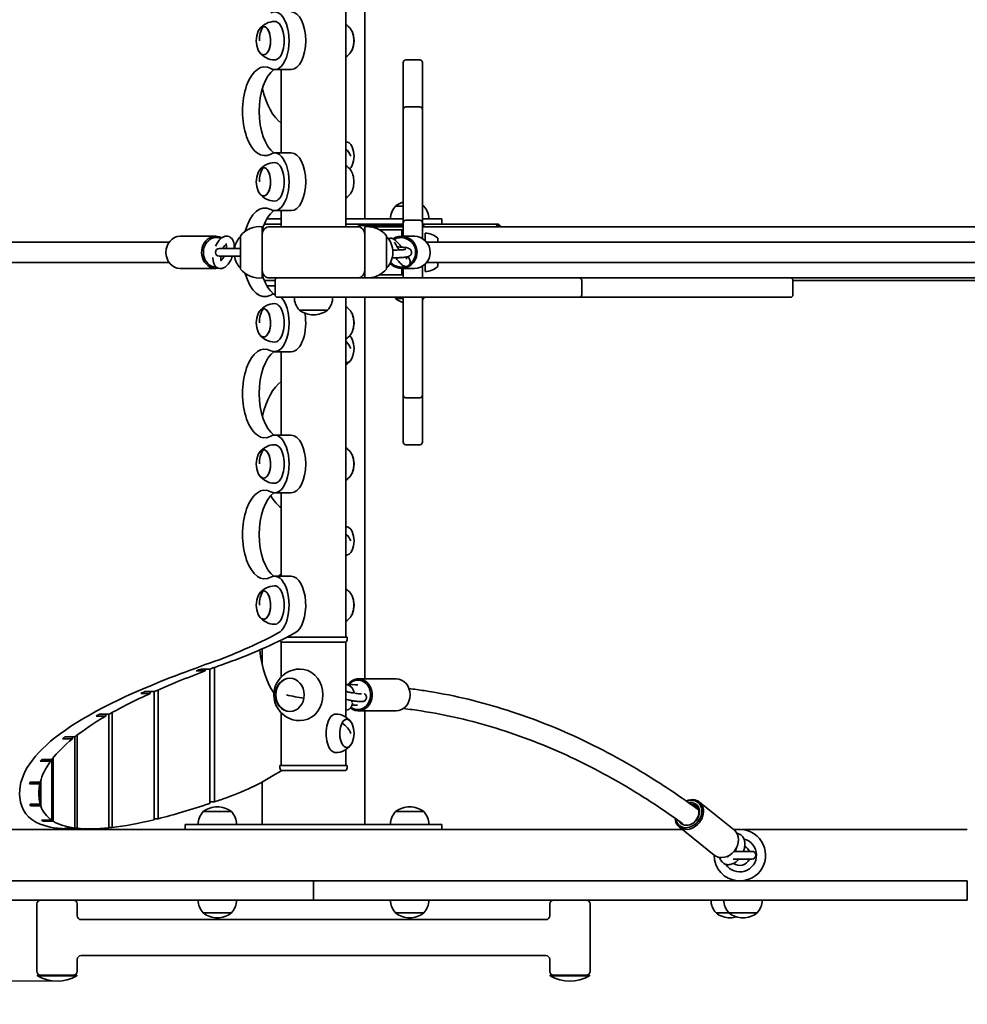
# Model space of a CAD drawing. Units: millimetres. Extents: x -816 to 6811, y -627 to 5348.
# Drawn here: x 3308 to 4047, y 1666 to 2433 of the extents above; entities that cross this region are included whole.
import ezdxf

# ---------------------------------------------------------------- set-up
doc = ezdxf.new("R2010")
doc.units = ezdxf.units.MM
doc.layers.add('Dimensions', color=7, linetype='Continuous')
doc.layers.add('Widoczne (ISO)', color=255, linetype='Continuous', lineweight=50)
doc.styles.get("Standard").update_dxf_attribs({"font": 'arial.ttf'})
doc.dimstyles.new('Leikkiset keinu', dxfattribs={"dimtxt": 150, "dimasz": 2.5, "dimexe": 0.06, "dimexo": 0.625, "dimtad": 0, "dimtih": 1, "dimtoh": 1, "dimdec": 0, "dimtxsty": 'Standard', "dimcen": 2.5, "dimadec": 0, "dimazin": 0, "dimtfac": 1, "dimtmove": 0, "dimatfit": 3, "dimfxl": 1, "dimarcsym": 0})

# ---------------------------------------------------------------- blocks, each defined once
blk = doc.blocks.new('*D14')
at = {"layer": 'Defpoints', "color": 0}
for p in [(253.39, 2251.86), (6811.29, 2171.86), (6811.29, -528.71)]:
    blk.add_point(p, dxfattribs=at)
at = {"layer": 'Dimensions', "color": 0, "lineweight": -2}
for p, q in [((253.39, 2251.23), (253.39, -528.77)), ((6811.29, 2171.23), (6811.29, -528.77)), ((255.89, -528.71), (3307.39, -528.71)), ((6808.79, -528.71), (3757.29, -528.71))]:
    blk.add_line(p, q, dxfattribs=at)
at = {"layer": 'Dimensions', "color": 0}
for points in [[(255.89, -528.29), (255.89, -529.12), (253.39, -528.71)], [(6808.79, -529.12), (6808.79, -528.29), (6811.29, -528.71)]]:
    blk.add_solid(points, dxfattribs=at)
at = {"layer": 'Dimensions', "color": 0, "insert": (3532.34, -528.71), "char_height": 150, "attachment_point": 5}
blk.add_mtext('6558', dxfattribs=at)
blk = doc.blocks.new('*D15')
at = {"layer": 'Defpoints', "color": 0}
for p in [(1028.6, 2819.96), (3337, 2819.96), (3337, 1683.76)]:
    blk.add_point(p, dxfattribs=at)
at = {"layer": 'Dimensions', "color": 0, "lineweight": -2}
for p, q in [((3336.37, 2819.96), (1028.54, 2819.96)), ((1028.6, 2817.46), (1028.6, 2329.06)), ((1028.6, 1686.26), (1028.6, 2174.66)), ((3336.37, 1683.76), (1028.54, 1683.76))]:
    blk.add_line(p, q, dxfattribs=at)
at = {"layer": 'Dimensions', "color": 0}
for points in [[(1029.02, 2817.46), (1028.18, 2817.46), (1028.6, 2819.96)], [(1028.18, 1686.26), (1029.02, 1686.26), (1028.6, 1683.76)]]:
    blk.add_solid(points, dxfattribs=at)
at = {"layer": 'Dimensions', "color": 0, "insert": (1028.6, 2251.86), "char_height": 150, "attachment_point": 5}
blk.add_mtext('1136', dxfattribs=at)
blk = doc.blocks.new('*D16')
at = {"layer": 'Defpoints', "color": 0}
for p in [(1686.44, 2251.86), (5311.29, 2058.36), (5311.29, 1140.03)]:
    blk.add_point(p, dxfattribs=at)
at = {"layer": 'Dimensions', "color": 0, "lineweight": -2}
for p, q in [((1686.44, 2251.23), (1686.44, 1139.97)), ((5311.29, 2057.74), (5311.29, 1139.97)), ((1688.94, 1140.03), (3274.07, 1140.03)), ((5308.79, 1140.03), (3723.67, 1140.03))]:
    blk.add_line(p, q, dxfattribs=at)
at = {"layer": 'Dimensions', "color": 0}
for points in [[(1688.94, 1140.44), (1688.94, 1139.61), (1686.44, 1140.03)], [(5308.79, 1139.61), (5308.79, 1140.44), (5311.29, 1140.03)]]:
    blk.add_solid(points, dxfattribs=at)
at = {"layer": 'Dimensions', "color": 0, "insert": (3498.87, 1140.03), "char_height": 150, "attachment_point": 5}
blk.add_mtext('3625', dxfattribs=at)

msp = doc.modelspace()

# ---------------------------------------------------------------- linework, layer by layer
at = {"layer": 'Widoczne (ISO)', "linetype": 'Continuous', "lineweight": 35}
for p, q in [((3577, 2587.36), (3577, 2277.86)), ((3562.12, 2551.86), (3562.12, 2271.86)), ((3497.72, 2427.84), (3497.72, 2427.83)), ((3607, 2363.29), (3607, 2399.86)), ((3609, 2401.86), (3620, 2401.86)), ((3622, 2399.86), (3622, 2363.29)), ((3519.68, 2394.36), (3506.69, 2394.36)), ((3511.87, 2394.36), (3511.87, 2329.36)), ((3609, 2365.24), (3620, 2365.24)), ((3607, 2363.29), (3607, 2363.24)), ((3607, 2317.52), (3607, 2363.24)), ((3622, 2363.24), (3622, 2363.29)), ((3622, 2363.24), (3622, 2317.52)), ((3562.98, 2337.86), (3562.12, 2337.86)), ((3519.68, 2329.36), (3506.69, 2329.36)), ((3497.72, 2317.84), (3497.72, 2317.83)), ((3607, 2317.52), (3607, 2301.63)), ((3622, 2301.63), (3622, 2317.52)), ((3607, 2276.36), (3607, 2301.63)), ((3622, 2301.63), (3622, 2276.36)), ((3601, 2287.86), (3607, 2287.86)), ((3607, 2287.86), (3601, 2287.86)), ((3622, 2287.86), (3623, 2287.86)), ((3623, 2287.86), (3622, 2287.86)), ((3623, 2287.86), (3623, 2287.86)), ((3519.68, 2284.36), (3506.69, 2284.36)), ((3511.87, 2284.36), (3511.87, 2271.86)), ((3498.62, 2273.86), (3501.58, 2273.86)), ((3503, 2277.86), (3500.56, 2277.86)), ((3511.87, 2273.86), (3501.58, 2273.86)), ((3503, 2277.86), (3511.87, 2277.86)), ((3562.12, 2277.86), (3571, 2277.86)), ((3572.41, 2273.86), (3562.12, 2273.86)), ((3575.45, 2277.86), (3571, 2277.86)), ((3572, 2273.86), (3572, 2272.86)), ((3587, 2272.86), (3572, 2272.86)), ((3572.41, 2273.86), (3575.99, 2273.86)), ((3575.99, 2277.86), (3575.45, 2277.86)), ((3575.99, 2277.86), (3579.56, 2277.86)), ((3579.56, 2273.86), (3575.99, 2273.86)), ((3579.56, 2277.86), (3607, 2277.86)), ((3579.56, 2273.86), (3607, 2273.86)), ((3607, 2272.86), (3587, 2272.86)), ((3588, 2271.86), (3588, 2272.86)), ((3596, 2271.86), (3596, 2272.86)), ((3607, 2276.36), (3607, 2274.86)), ((3607, 2264.36), (3607, 2274.86)), ((3609, 2276.86), (3620, 2276.86)), ((3622, 2277.86), (3637, 2277.86)), ((3622, 2274.86), (3622, 2276.36)), ((3622, 2274.86), (3622, 2262.63)), ((3637, 2273.86), (3622, 2273.86)), ((3622.76, 2272.86), (3622, 2272.86)), ((3637, 2273.86), (3637, 2277.86)), ((3678, 2273.86), (3637, 2273.86)), ((3637, 2273.86), (3680, 2273.86)), ((3682.23, 2272.86), (3680.23, 2272.86)), ((3480, 2264.86), (3480, 2238.86)), ((3497, 2271.86), (3497, 2265.86)), ((3497, 2265.86), (3497, 2237.86)), ((3571, 2271.86), (3503, 2271.86)), ((3577, 2265.86), (3577, 2271.86)), ((3577, 2237.86), (3577, 2265.86)), ((3607, 2271.86), (3580.41, 2271.86)), ((3588.53, 2269.36), (3606, 2269.36)), ((3594, 2238.86), (3594, 2264.86)), ((3606, 2264.36), (3606, 2269.36)), ((3607, 2268.36), (3606, 2269.36)), ((4475.29, 2271.86), (3622, 2271.86)), ((3624, 2266.86), (3624, 2261.14)), ((3424.43, 2259.86), (1846.65, 2259.86)), ((3460.73, 2264.36), (3432.89, 2264.36)), ((3605.51, 2264.36), (3615.76, 2264.36)), ((4428.42, 2259.86), (3625.22, 2259.86)), ((3634, 2262.86), (3634, 2259.86)), ((3480, 2254.86), (3463.5, 2254.86)), ((1846.65, 2243.86), (3424.43, 2243.86)), ((3463.5, 2248.86), (3480, 2248.86)), ((3624, 2242.57), (3624, 2236.86)), ((3625.22, 2243.86), (4428.42, 2243.86)), ((3634, 2243.86), (3634, 2240.86)), ((3460.73, 2239.36), (3432.89, 2239.36)), ((3497, 2237.86), (3497, 2231.86)), ((3577, 2231.86), (3577, 2237.86)), ((3588.53, 2234.36), (3606, 2234.36)), ((3605.51, 2239.36), (3615.76, 2239.36)), ((3606, 2234.36), (3606, 2239.36)), ((3607, 2235.36), (3606, 2234.36)), ((3607, 2231.86), (3607, 2239.36)), ((3622, 2241.08), (3622, 2231.86)), ((3501.58, 2229.86), (3498.62, 2229.86)), ((3501.58, 2229.86), (3507, 2229.86)), ((3503, 2231.86), (3571, 2231.86)), ((3507, 2218.86), (3507, 2229.86)), ((3571, 2231.86), (3735.15, 2231.86)), ((3735.15, 2231.86), (3744.2, 2231.86)), ((3744.2, 2231.86), (3852.36, 2231.86)), ((3746.2, 2218.86), (3746.2, 2229.86)), ((3901.17, 2231.86), (3852.36, 2231.86)), ((3901.17, 2231.86), (3908.95, 2231.86)), ((4475.29, 2231.86), (3908.95, 2231.86)), ((3910.95, 2218.86), (3910.95, 2229.86)), ((4087.5, 2229.86), (3910.95, 2229.86)), ((3910.95, 2229.86), (4085.5, 2229.86)), ((3503, 2225.86), (3500.56, 2225.86)), ((3503, 2225.86), (3507, 2225.86)), ((3507, 2219.36), (3506.69, 2219.36)), ((3533.99, 2216.86), (3509, 2216.86)), ((3735.15, 2216.86), (3533.99, 2216.86)), ((3562.12, 1951.86), (3562.12, 2216.86)), ((3577, 2216.86), (3577, 1919.36)), ((3601, 2215.86), (3601, 2216.86)), ((3601, 2215.86), (3607, 2215.86)), ((3607, 2202.08), (3607, 2216.86)), ((3622, 2216.86), (3622, 2202.08)), ((3622, 2215.86), (3623, 2215.86)), ((3623, 2215.86), (3623, 2216.86)), ((3744.2, 2216.86), (3735.15, 2216.86)), ((3852.36, 2216.86), (3744.2, 2216.86)), ((3852.36, 2216.86), (3901.17, 2216.86)), ((3908.95, 2216.86), (3901.17, 2216.86)), ((3497.72, 2207.84), (3497.72, 2207.83)), ((3548, 2206.86), (3526, 2206.86)), ((3526, 2206.86), (3548, 2206.86)), ((3607, 2202.08), (3607, 2186.19)), ((3622, 2186.19), (3622, 2202.08)), ((3607, 2140.47), (3607, 2186.19)), ((3622, 2186.19), (3622, 2140.47)), ((3519.68, 2174.36), (3506.69, 2174.36)), ((3511.87, 2109.36), (3511.87, 2174.36)), ((3607, 2140.47), (3607, 2140.42)), ((3607, 2103.86), (3607, 2140.42)), ((3609, 2138.47), (3620, 2138.47)), ((3622, 2140.42), (3622, 2140.47)), ((3622, 2140.42), (3622, 2103.86)), ((3519.68, 2109.36), (3506.69, 2109.36)), ((3497.72, 2097.84), (3497.72, 2097.83)), ((3609, 2101.86), (3620, 2101.86)), ((3519.68, 2064.36), (3506.69, 2064.36)), ((3511.87, 1999.36), (3511.87, 2064.36)), ((3562.98, 2037.86), (3562.12, 2037.86)), ((3562.98, 2015.86), (3562.12, 2015.86)), ((3519.68, 1999.36), (3506.69, 1999.36)), ((3497.72, 1987.84), (3497.72, 1987.83)), ((3526.68, 1951.86), (3516.28, 1951.86)), ((3516.28, 1951.86), (3528.18, 1951.86)), ((3528.18, 1951.86), (3532.27, 1951.86)), ((3532.27, 1951.86), (3561.72, 1951.86)), ((3559.12, 1951.86), (3534.87, 1951.86)), ((3561.72, 1951.86), (3563.22, 1951.86)), ((3563.22, 1951.86), (3563.22, 1949.86)), ((3497, 1942.71), (3497, 1930.27)), ((3511.87, 1920.97), (3511.87, 1948.07)), ((3512.91, 1947.86), (3512.77, 1947.86)), ((3512.91, 1947.86), (3529.91, 1947.86)), ((3531.27, 1947.86), (3529.91, 1947.86)), ((3531.27, 1947.86), (3560.72, 1947.86)), ((3561.22, 1947.86), (3560.72, 1947.86)), ((3562.12, 1889.56), (3562.12, 1948.07)), ((3449.29, 1927.01), (3456.32, 1927.01)), ((3452.54, 1927.01), (3452.54, 1925.6)), ((3456.07, 1826.86), (3456.07, 1927.01)), ((3459.89, 1928.33), (3459.89, 1826.86)), ((3452.54, 1925.6), (3445.49, 1925.6)), ((3572, 1919.36), (3601.5, 1919.36)), ((3409.66, 1907.97), (3402.3, 1907.97)), ((3405.45, 1909.38), (3412.79, 1909.38)), ((3409.66, 1909.38), (3409.66, 1907.97)), ((3412.59, 1826.86), (3412.59, 1909.38)), ((3415.76, 1910.7), (3415.76, 1826.86)), ((3375.08, 1890.34), (3367.46, 1890.34)), ((3369.93, 1891.75), (3377.53, 1891.75)), ((3375.08, 1891.75), (3375.08, 1890.34)), ((3377.37, 1826.86), (3377.37, 1891.75)), ((3379.88, 1893.06), (3379.88, 1826.86)), ((3511.87, 1851.86), (3511.87, 1892.74)), ((3572, 1894.36), (3601.5, 1894.36)), ((3577, 1894.36), (3577, 1805.86)), ((3559.27, 1884.92), (3559.25, 1884.95)), ((3343.03, 1874.11), (3350.82, 1874.11)), ((3349.06, 1874.11), (3349.06, 1872.7)), ((3350.71, 1826.86), (3350.71, 1874.11)), ((3352.52, 1875.43), (3352.52, 1826.86)), ((3349.06, 1872.7), (3341.26, 1872.7)), ((3333.92, 1857.8), (3333.92, 1826.86)), ((3562.12, 1851.86), (3562.12, 1864.15)), ((3331.84, 1855.07), (3323.9, 1855.07)), ((3324.96, 1856.48), (3332.89, 1856.48)), ((3331.84, 1856.48), (3331.84, 1855.07)), ((3332.82, 1826.86), (3332.82, 1856.48)), ((3510.77, 1851.86), (3512.27, 1851.86)), ((3510.77, 1851.86), (3510.77, 1849.86)), ((3512.27, 1851.86), (3541.72, 1851.86)), ((3539.12, 1851.86), (3514.87, 1851.86)), ((3541.72, 1851.86), (3545.82, 1851.86)), ((3545.82, 1851.86), (3562.82, 1851.86)), ((3561.32, 1851.86), (3547.32, 1851.86)), ((3562.82, 1851.86), (3563.22, 1851.86)), ((3563.22, 1851.86), (3563.22, 1849.86)), ((3513.27, 1847.86), (3512.77, 1847.86)), ((3513.27, 1847.86), (3542.72, 1847.86)), ((3544.09, 1847.86), (3542.72, 1847.86)), ((3544.09, 1847.86), (3561.09, 1847.86)), ((3561.22, 1847.86), (3561.09, 1847.86)), ((3323.54, 1837.44), (3315.54, 1837.44)), ((3315.88, 1838.85), (3323.87, 1838.85)), ((3323.54, 1838.85), (3323.54, 1837.44)), ((3323.85, 1826.86), (3323.85, 1838.85)), ((3324.24, 1840.17), (3324.24, 1826.86)), ((3497, 1838.98), (3497, 1805.86)), ((3315.86, 1821.55), (3323.85, 1821.55)), ((3316.25, 1821.55), (3316.25, 1820.32)), ((3324.24, 1820.32), (3316.25, 1820.32)), ((3323.85, 1821.55), (3323.85, 1826.86)), ((3324.24, 1826.86), (3324.24, 1820.32)), ((3332.82, 1809.17), (3332.82, 1826.86)), ((3333.92, 1826.86), (3333.92, 1808.45)), ((3350.71, 1803.07), (3350.71, 1826.86)), ((3352.52, 1826.86), (3352.52, 1802.86)), ((3377.37, 1803.2), (3377.37, 1826.86)), ((3379.88, 1826.86), (3379.88, 1803.48)), ((3412.59, 1809.54), (3412.59, 1826.86)), ((3415.76, 1826.86), (3415.76, 1810.32)), ((3456.07, 1822.17), (3456.07, 1826.86)), ((3459.89, 1823.46), (3456.07, 1823.46)), ((3459.89, 1826.86), (3459.89, 1823.46)), ((3865.33, 1801.3), (3837.97, 1823.34)), ((3451, 1815.86), (3473, 1815.86)), ((3473, 1815.86), (3451, 1815.86)), ((3473, 1815.86), (3473, 1815.86)), ((3601, 1815.86), (3623, 1815.86)), ((3623, 1815.86), (3601, 1815.86)), ((3623, 1815.86), (3623, 1815.86)), ((3324.89, 1809.17), (3332.82, 1809.17)), ((3326, 1809.17), (3326, 1808.45)), ((3333.92, 1808.45), (3326, 1808.45)), ((3415.76, 1810.32), (3412.59, 1810.32)), ((3437, 1805.86), (3437, 1801.86)), ((3437, 1805.86), (3452, 1805.86)), ((3452, 1805.86), (3494.44, 1805.86)), ((3494.44, 1805.86), (3498.01, 1805.86)), ((3498.55, 1805.86), (3498.01, 1805.86)), ((3503, 1805.86), (3498.55, 1805.86)), ((3503, 1805.86), (3571, 1805.86)), ((3575.45, 1805.86), (3571, 1805.86)), ((3575.99, 1805.86), (3575.45, 1805.86)), ((3575.99, 1805.86), (3579.56, 1805.86)), ((3579.56, 1805.86), (3622, 1805.86)), ((3622, 1805.86), (3637, 1805.86)), ((3637, 1801.86), (3637, 1805.86)), ((3147, 1801.86), (3440, 1801.86)), ((3342.91, 1803.07), (3350.71, 1803.07)), ((3344.74, 1803.07), (3344.74, 1802.86)), ((3352.52, 1802.86), (3344.74, 1802.86)), ((3362.42, 1802.36), (3347.97, 1802.36)), ((3379.88, 1803.48), (3377.37, 1803.48)), ((3452, 1801.86), (3440, 1801.86)), ((3452, 1801.86), (3494.44, 1801.86)), ((3498.01, 1801.86), (3494.44, 1801.86)), ((3498.01, 1801.86), (3501.58, 1801.86)), ((3572.41, 1801.86), (3501.58, 1801.86)), ((3572.41, 1801.86), (3575.99, 1801.86)), ((3579.56, 1801.86), (3575.99, 1801.86)), ((3579.56, 1801.86), (3622, 1801.86)), ((3634, 1801.86), (3622, 1801.86)), ((3634, 1801.86), (3824.79, 1801.86)), ((3849.65, 1781.83), (3822.29, 1803.87)), ((3864.65, 1801.86), (3867.85, 1801.86)), ((3871.26, 1801.86), (4047, 1801.86)), ((3879.05, 1784.86), (3864.97, 1784.86)), ((3864.45, 1778.86), (3879.05, 1778.86)), ((3534, 1761.86), (3147, 1761.86)), ((3534, 1761.86), (3537, 1761.86)), ((3537, 1746.86), (3537, 1761.86)), ((3537, 1761.86), (3540, 1761.86)), ((3537, 1761.86), (3537, 1746.86)), ((3734.11, 1761.86), (3540, 1761.86)), ((4047, 1761.86), (3734.11, 1761.86)), ((4047, 1761.86), (4047, 1746.86)), ((3147, 1746.86), (3534, 1746.86)), ((3321.25, 1743.86), (3321.25, 1691.36)), ((3352.75, 1743.86), (3352.75, 1734.61)), ((3537, 1746.86), (3534, 1746.86)), ((3540, 1746.86), (3537, 1746.86)), ((3540, 1746.86), (3734.11, 1746.86)), ((3721.25, 1743.86), (3721.25, 1734.61)), ((3734.11, 1746.86), (4047, 1746.86)), ((3752.75, 1743.86), (3752.75, 1691.36)), ((3473, 1736.86), (3451, 1736.86)), ((3451, 1736.86), (3473, 1736.86)), ((3623, 1736.86), (3601, 1736.86)), ((3601, 1736.86), (3623, 1736.86)), ((3861, 1736.86), (3851, 1736.86)), ((3851, 1736.86), (3861, 1736.86)), ((3883, 1736.86), (3861, 1736.86)), ((3861, 1736.86), (3883, 1736.86)), ((3355.75, 1731.61), (3718.25, 1731.61)), ((3352.75, 1700.61), (3352.75, 1691.36)), ((3355.75, 1703.61), (3718.25, 1703.61)), ((3721.25, 1700.61), (3721.25, 1691.36)), ((3352.3, 1688.36), (3321.7, 1688.36)), ((3321.7, 1687.76), (3321.7, 1688.36)), ((3352.3, 1687.76), (3321.7, 1687.76)), ((3352.3, 1687.76), (3352.3, 1688.36)), ((3752.3, 1688.36), (3721.7, 1688.36)), ((3721.7, 1687.76), (3721.7, 1688.36)), ((3752.3, 1687.76), (3721.7, 1687.76)), ((3752.3, 1687.76), (3752.3, 1688.36))]:
    msp.add_line(p, q, dxfattribs=at)
for centre, radius, start, end in [((3506.86, 2416.86), 15, 90.88208, 141.73239), ((3554.14, 2416.86), 15, 38.26761, 57.87581), ((3510.36, 2416.86), 18, 156.06372, 203.93628), ((3550.64, 2416.86), 18, 336.06372, 23.93628), ((3506.86, 2416.86), 15, 218.26761, 269.11792), ((3554.14, 2416.86), 15, 302.12419, 321.73239), ((3609, 2399.86), 2, 90, 180), ((3620, 2399.86), 2, 0, 90), ((3609, 2363.24), 2, 90, 180), ((3620, 2363.24), 2, 0, 90), ((3550.64, 2326.86), 18, 336.06372, 23.93628), ((3506.86, 2306.86), 15, 90.88208, 141.73239), ((3554.14, 2306.86), 15, 38.26761, 57.87581), ((3510.36, 2306.86), 18, 156.06372, 203.93628), ((3506.86, 2306.86), 15, 218.26761, 269.11792), ((3554.14, 2306.86), 15, 302.12419, 321.73239), ((3612, 2277.66), 15, 137.16108, 179.2361), ((3612, 2273.61), 18, 106.12762, 127.66989), ((3612, 2277.66), 15, 0.7639, 42.83892), ((3609, 2274.86), 2, 90, 180), ((3620, 2274.86), 2, 0, 90), ((3625, 2270.86), 3, 90, 160.52878), ((3678, 2270.86), 3, 19.47122, 90), ((3680, 2270.86), 3, 19.47122, 90), ((3495.29, 2251.86), 20.07, 85.12481, 139.63546), ((3503, 2265.86), 6, 90, 180), ((3571, 2265.86), 6, 0, 90), ((3578.7, 2251.86), 20.07, 40.36454, 94.87519), ((3623.8, 2251.86), 15, 47.16108, 89.2361), ((3493.05, 2251.86), 18, 136.46838, 170.40593), ((3580.95, 2251.86), 18, 0, 43.53162), ((3463.5, 2251.86), 3, 90, 270), ((3580.95, 2251.86), 18, 316.46838, 0), ((3493.05, 2251.86), 18, 189.59407, 223.53162), ((3495.29, 2251.86), 20.07, 220.36454, 274.87519), ((3503, 2237.86), 6, 180, 270), ((3571, 2237.86), 6, 270, 0), ((3578.7, 2251.86), 20.07, 274.87519, 319.63546), ((3623.8, 2251.86), 15, 270.7639, 312.83892), ((3509, 2229.86), 2, 90, 180), ((3744.2, 2229.86), 2, 0, 90), ((3908.95, 2229.86), 2, 0, 90), ((3509, 2218.86), 2, 180, 270), ((3744.2, 2218.86), 2, 270, 0), ((3908.95, 2218.86), 2, 270, 0), ((3506.86, 2196.86), 15, 90.88208, 141.73239), ((3537, 2217.06), 15, 180.7639, 222.83892), ((3537, 2217.06), 15, 317.16108, 359.2361), ((3612, 2230.1), 18, 232.33011, 253.87238), ((3612, 2230.1), 18, 303.74899, 307.66989), ((3510.36, 2196.86), 18, 156.06372, 203.93628), ((3537, 2221.1), 18, 232.33011, 270), ((3537, 2221.1), 18, 270, 307.66989), ((3554.14, 2196.86), 15, 38.26761, 57.87581), ((3550.64, 2196.86), 18, 336.06372, 23.93628), ((3506.86, 2196.86), 15, 218.26761, 269.11792), ((3554.14, 2196.86), 15, 302.12419, 321.73239), ((3554.14, 2176.86), 15, 38.26761, 41.80576), ((3550.64, 2176.86), 18, 336.06372, 23.93628), ((3554.14, 2176.86), 15, 302.12419, 321.73239), ((3609, 2140.47), 2, 180, 270), ((3620, 2140.47), 2, 270, 0), ((3609, 2103.86), 2, 180, 270), ((3620, 2103.86), 2, 270, 0), ((3506.86, 2086.86), 15, 90.88208, 141.73239), ((3554.14, 2086.86), 15, 38.26761, 57.87581), ((3510.36, 2086.86), 18, 156.06372, 203.93628), ((3550.64, 2086.86), 18, 336.06372, 23.93628), ((3506.86, 2086.86), 15, 218.26761, 269.11792), ((3554.14, 2086.86), 15, 302.12419, 321.73239), ((3550.64, 2026.86), 18, 336.06372, 23.93628), ((3506.86, 1976.86), 15, 90.88208, 141.73239), ((3554.14, 1976.86), 15, 38.26761, 57.87581), ((3510.36, 1976.86), 18, 156.06372, 203.93628), ((3550.64, 1976.86), 18, 336.06372, 23.93628), ((3506.86, 1976.86), 15, 218.26761, 269.11792), ((3554.14, 1976.86), 15, 302.12419, 321.73239), ((3561.22, 1949.86), 2, 270, 0), ((3512.77, 1949.86), 2, 199.8818, 270), ((3526.14, 1906.86), 20.07, 80.21386, 279.78614), ((3554.14, 1876.86), 15, 38.26761, 89.11792), ((3550.64, 1876.86), 18, 336.06372, 23.93628), ((3554.14, 1876.86), 15, 270.88208, 321.73239), ((3512.77, 1849.86), 2, 180, 270), ((3561.22, 1849.86), 2, 270, 0), ((3462, 1801.61), 18, 90, 127.66989), ((3612, 1801.61), 18, 90, 127.66989), ((3462, 1805.66), 15, 137.16108, 179.2361), ((3462, 1805.66), 15, 0.7639, 42.83892), ((3612, 1805.66), 15, 137.16108, 179.2361), ((3612, 1805.66), 15, 0.7639, 42.83892), ((3869.55, 1781.86), 20.07, 274.87519, 102.63909), ((3869.55, 1781.86), 13, 213.27102, 75.27481), ((3869.55, 1781.86), 8, 22.02431, 61.08403), ((3869.55, 1781.86), 20.07, 179.67193, 265.12481), ((3879.05, 1781.86), 3, 270, 90), ((3869.55, 1781.86), 8, 232.3655, 337.97569), ((3324.25, 1743.86), 3, 90, 180), ((3349.75, 1743.86), 3, 0, 90), ((3462, 1747.06), 15, 180.7639, 222.83892), ((3462, 1747.06), 15, 317.16108, 359.2361), ((3612, 1747.06), 15, 180.7639, 222.83892), ((3612, 1747.06), 15, 317.16108, 359.2361), ((3724.25, 1743.86), 3, 90, 180), ((3749.75, 1743.86), 3, 0, 90), ((3862, 1747.06), 15, 180.7639, 222.83892), ((3872, 1747.06), 15, 180.7639, 222.83892), ((3872, 1747.06), 15, 317.16108, 359.2361), ((3462, 1751.1), 18, 232.33011, 270), ((3462, 1751.1), 18, 270, 307.66989), ((3612, 1751.1), 18, 232.33011, 270), ((3612, 1751.1), 18, 270, 307.66989), ((3862, 1751.1), 18, 232.33011, 270), ((3872, 1751.1), 18, 232.33011, 270), ((3872, 1751.1), 18, 270, 307.66989), ((3355.75, 1734.61), 3, 180, 270), ((3718.25, 1734.61), 3, 270, 0), ((3862, 1751.1), 18, 270, 286.12762), ((3355.75, 1700.61), 3, 90, 180), ((3718.25, 1700.61), 3, 0, 90), ((3324.25, 1691.36), 3, 180, 270), ((3349.75, 1691.36), 3, 270, 0), ((3724.25, 1691.36), 3, 180, 270), ((3749.75, 1691.36), 3, 270, 0), ((3337, 1715.02), 31.26, 240.69798, 299.30202), ((3737, 1715.02), 31.26, 240.69798, 299.30202)]:
    msp.add_arc(centre, radius, start, end, dxfattribs=at)
for centre, major_axis, ratio, start_param, end_param in [((3506.69, 2416.86), (0, -22.5), 0.5, 6.01038, 9.697583), ((3519.68, 2416.86), (0, 22.5), 0.5, 3.141593, 6.283185), ((3498.03, 2416.86), (0, 11), 0.5, 2.296826, 7.127952), ((3498.03, 2416.86), (0, -11), 0.5, 5.438419, 9.479177), ((3498.03, 2416.86), (0, 11), 0.5, 0.056145, 0.844766), ((3510.36, 2416.86), (-2.01, 17.89), 0.864661, 0.816443, 1.473907), ((3510.36, 2416.86), (-1.95, 17.89), 0.864744, 0.819434, 1.476897), ((3498.03, 2416.86), (0, 11), 0.5, 0.054399, 0.056145), ((3506.69, 2416.86), (0, 15), 0.5, 3.133895, 6.290883), ((3562.98, 2416.86), (0, 11), 0.5, 3.706528, 5.71825), ((3562.98, 2416.86), (0, -11), 0.5, 0.564935, 2.576657), ((3498.99, 2361.86), (0, -34.61), 0.5, 2.868787, 6.555991), ((3511.98, 2361.86), (0, 34.61), 0.5, 0.348348, 2.793245), ((3520.95, 2401.86), (0, -52.54), 0.5, 5.148751, 5.930471), ((3562.98, 2326.86), (0, 11), 0.5, 5.438419, 6.439532), ((3506.69, 2306.86), (0, -22.5), 0.5, 6.01038, 9.697583), ((3519.68, 2306.86), (0, 22.5), 0.5, 3.141593, 6.283185), ((3550.64, 2326.86), (-15.82, 8.59), 0.637265, 3.847609, 4.289691), ((3550.64, 2326.86), (-15.83, 8.57), 0.636241, 3.846674, 4.288351), ((3498.03, 2306.86), (0, 11), 0.5, 2.296826, 7.127952), ((3506.69, 2306.86), (0, 15), 0.5, 3.133895, 6.290883), ((3562.98, 2326.86), (0, 11), 0.5, 3.577577, 3.986359), ((3498.03, 2306.86), (0, -11), 0.5, 5.438419, 9.479177), ((3498.03, 2306.86), (0, 11), 0.5, 0.056145, 0.844766), ((3510.36, 2306.86), (-2.01, 17.89), 0.864661, 0.816443, 1.473907), ((3510.36, 2306.86), (-1.95, 17.89), 0.864744, 0.819434, 1.476897), ((3498.03, 2306.86), (0, 11), 0.5, 0.054399, 0.056145), ((3562.98, 2306.86), (0, 11), 0.5, 3.706528, 5.71825), ((3498.99, 2251.86), (0, 34.61), 0.5, 6.01038, 7.359367), ((3612, 2273.61), (10, 14.97), 0.999999, 6.214754, 6.283185), ((3511.98, 2251.86), (0, 34.61), 0.5, 0.348348, 1.046974), ((3460.73, 2251.86), (0, 12.5), 0.881702, 5.841797, 9.602602), ((3605.51, 2251.86), (0, -12.5), 0.984808, 5.484584, 9.977044), ((3605.34, 2251.86), (0, 11.5), 0.984808, 3.767684, 6.78009), ((3432.89, 2251.86), (0, -12.5), 0.881702, 3.141593, 6.283185), ((3461.2, 2251.86), (0, -11.5), 0.881702, 2.782902, 6.290725), ((3615.76, 2251.86), (0, 12.5), 0.984808, 3.141593, 6.283185), ((3605.34, 2251.86), (0, -11.5), 0.984808, 5.470753, 6.577185), ((3498.99, 2251.86), (0, -34.61), 0.5, 5.207004, 6.555991), ((3511.98, 2251.86), (0, -34.61), 0.5, 5.236212, 5.934838), ((3506.69, 2196.86), (0, 22.5), 0.5, 6.255547, 6.555991), ((3506.69, 2196.86), (0, -22.5), 0.5, 6.01038, 8.948896), ((3506.69, 2196.86), (0, 15), 0.5, 3.133895, 6.290883), ((3498.03, 2196.86), (0, 11), 0.5, 2.296826, 7.127952), ((3498.03, 2196.86), (0, -11), 0.5, 5.438419, 9.479177), ((3498.03, 2196.86), (0, 11), 0.5, 0.056145, 0.844766), ((3510.36, 2196.86), (-2.01, 17.89), 0.864661, 0.816443, 1.473907), ((3510.36, 2196.86), (-1.95, 17.89), 0.864744, 0.819434, 1.476897), ((3498.03, 2196.86), (0, 11), 0.5, 0.054399, 0.056145), ((3519.68, 2196.86), (0, -22.5), 0.5, 0, 1.91301), ((3562.98, 2196.86), (0, 11), 0.5, 3.706528, 5.71825), ((3562.98, 2196.86), (0, -11), 0.5, 0.564935, 2.576657), ((3550.64, 2176.86), (-15.82, 8.59), 0.637265, 3.847609, 4.289691), ((3550.64, 2176.86), (-15.83, 8.57), 0.636241, 3.846674, 4.288351), ((3562.98, 2176.86), (0, -11), 0.5, 2.296826, 2.705608), ((3562.98, 2176.86), (0, 11), 0.5, 5.438419, 5.847201), ((3498.99, 2141.86), (0, -34.61), 0.5, 2.868787, 6.555991), ((3511.98, 2141.86), (0, 34.61), 0.5, 0.348348, 2.793245), ((3562.98, 2176.86), (0, -11), 0.5, 6.126839, 7.127952), ((3562.98, 2176.86), (0, -11), 0.5, 6.126839, 7.127952), ((3520.95, 2101.86), (0, 52.54), 0.5, 0.352714, 1.134434), ((3506.69, 2086.86), (0, -22.5), 0.5, 6.01038, 9.697583), ((3519.68, 2086.86), (0, 22.5), 0.5, 3.141593, 6.283185), ((3498.03, 2086.86), (0, 11), 0.5, 2.296826, 7.127952), ((3498.03, 2086.86), (0, -11), 0.5, 5.438419, 9.479177), ((3498.03, 2086.86), (0, 11), 0.5, 0.056145, 0.844766), ((3510.36, 2086.86), (-2.01, 17.89), 0.864661, 0.816443, 1.473907), ((3510.36, 2086.86), (-1.95, 17.89), 0.864744, 0.819434, 1.476897), ((3498.03, 2086.86), (0, 11), 0.5, 0.054399, 0.056145), ((3506.69, 2086.86), (0, 15), 0.5, 3.133895, 6.290883), ((3562.98, 2086.86), (0, 11), 0.5, 3.706528, 5.71825), ((3562.98, 2086.86), (0, -11), 0.5, 0.564935, 2.576657), ((3498.99, 2031.86), (0, -34.61), 0.5, 2.868787, 6.555991), ((3511.98, 2031.86), (0, 34.61), 0.5, 0.348348, 2.793245), ((3520.95, 2101.86), (0, -52.54), 0.5, 5.56655, 5.930471), ((3562.98, 2026.86), (0, 11), 0.5, 5.438419, 6.439532), ((3550.64, 2026.86), (-15.82, 8.59), 0.637265, 3.847609, 4.289691), ((3550.64, 2026.86), (-15.83, 8.57), 0.636241, 3.846674, 4.288351), ((3562.98, 2026.86), (0, -11), 0.5, 6.126839, 7.127952), ((3506.69, 1976.86), (0, -22.5), 0.5, 0.258242, 3.414398), ((3520.95, 1951.86), (0, 52.54), 0.5, 0.352714, 0.441715), ((3519.68, 1976.86), (0, 22.5), 0.5, 3.399835, 6.283185), ((3498.03, 1976.86), (0, 11), 0.5, 2.296826, 7.127952), ((3506.69, 1976.86), (0, 15), 0.5, 3.133895, 6.290883), ((3498.03, 1976.86), (0, -11), 0.5, 5.438419, 9.479177), ((3498.03, 1976.86), (0, 11), 0.5, 0.056145, 0.844766), ((3510.36, 1976.86), (-2.01, 17.89), 0.864661, 0.816443, 1.473907), ((3510.36, 1976.86), (-1.95, 17.89), 0.864744, 0.819434, 1.476897), ((3498.03, 1976.86), (0, 11), 0.5, 0.054399, 0.056145), ((3562.98, 1976.86), (0, 11), 0.5, 3.706528, 5.71825), ((3562.98, 1976.86), (0, -11), 0.5, 0.564935, 2.576657), ((3344.35, 3206), (0, -1293.8), 0.5, 0.174533, 0.258242), ((3357.34, 3206), (0, -1293.8), 0.5, 0.174533, 0.258242), ((3520.95, 1951.86), (0, 52.54), 0.5, 1.761459, 2.542592), ((3518.8, 1906.86), (0, 13), 0.866025, 0.013324, 3.128269), ((3527, 1906.86), (0, -20), 0.866025, 0.148276, 2.993316), ((3572, 1906.86), (0, -12.5), 0.866025, 5.669246, 10.301442), ((3571.5, 1906.86), (0, 11.5), 0.866025, 2.577807, 7.08548), ((3601.5, 1906.86), (0, 12.5), 0.866025, 3.141593, 6.283185), ((3562, 1906.86), (0, 8), 0.866025, 4.866931, 6.265235), ((3525.02, 1906.86), (17.7, -3.25), 0.103656, 4.198249, 4.988176), ((3525.02, 1906.86), (17.7, -3.28), 0.10451, 4.198408, 4.988339), ((3562, 1906.86), (0, 8), 0.866025, 3.894033, 4.099361), ((3554.32, 1876.86), (0, -15), 0.5, 3.133895, 6.290883), ((3562.98, 1876.86), (0, -11), 0.5, 2.296826, 7.127952), ((3562.98, 1876.86), (0, -11), 0.5, 3.887212, 7.127952), ((3562.98, 1876.86), (0, 11), 0.5, 5.438419, 7.02706), ((3550.64, 1876.86), (-15.82, 8.59), 0.637265, 3.847609, 4.505073), ((3562.98, 1876.86), (0, -11), 0.5, 3.885467, 3.887212), ((3550.64, 1876.86), (-15.83, 8.57), 0.636241, 3.846674, 4.504138), ((3414.14, 2456.77), (0, -639.63), 0.5, 0.174533, 0.31161), ((3462, 1801.61), (0, 18), 0.999998, 5.625722, 6.283185), ((3612, 1801.61), (0, 18), 0.999998, 5.625722, 6.283185), ((3830.13, 1813.6), (-7.84, -9.74), 0.803348, 5.54313, 10.430546), ((3829.66, 1813.98), (7.21, 8.96), 0.803348, 2.496822, 7.230137), ((3829.66, 1813.98), (-5.96, -7.4), 0.803348, 5.958962, 10.189463), ((3830.13, 1813.6), (5.33, 6.62), 0.803348, 4.692393, 6.892419), ((3857.49, 1791.57), (7.84, 9.74), 0.803348, 3.141593, 6.283185)]:
    msp.add_ellipse(centre, major_axis=major_axis, ratio=ratio, start_param=start_param, end_param=end_param, dxfattribs=at)
msp.add_ellipse((3518.5, 1906.86), major_axis=(0, -13), ratio=0.866025, dxfattribs=at)
for points, knots in [([(3475.09, 2254.86), (3475.11, 2255.05), (3475.12, 2255.25), (3475.18, 2256.75), (3475.1, 2258), (3474.56, 2260.38), (3474.11, 2261.53), (3472.75, 2263.18), (3472.04, 2263.75), (3470.55, 2264.37), (3469.84, 2264.5), (3468.43, 2264.48), (3467.74, 2264.32), (3466.25, 2263.74), (3465.5, 2263.25), (3463.9, 2261.89), (3463.08, 2260.93), (3461.71, 2258.87), (3461.13, 2257.81), (3460.63, 2256.67)], [8.194152, 8.194152, 8.194152, 8.194152, 8.249193, 8.249193, 8.617573, 8.617573, 8.995105, 8.995105, 9.242787, 9.242787, 9.430191, 9.430191, 9.632936, 9.632936, 9.908093, 9.908093, 10.28083, 10.28083, 10.612234, 10.612234, 10.612234, 10.612234]), ([(3468.88, 2258.24), (3468.76, 2258.15), (3468.63, 2258.04), (3468.23, 2257.66), (3467.93, 2257.33), (3467.3, 2256.47), (3466.97, 2255.94), (3466.57, 2255.19), (3466.48, 2255.02), (3466.4, 2254.86)], [3.5663127, 3.5663127, 3.5663127, 3.5663127, 3.6900033, 3.6900033, 3.9214694, 3.9214694, 4.1780937, 4.1780937, 4.2472337, 4.2472337, 4.2472337, 4.2472337]), ([(3469.07, 2254.86), (3469.09, 2255.07), (3469.11, 2255.27), (3469.16, 2256.13), (3469.14, 2256.72), (3469.03, 2257.67), (3468.95, 2258.04), (3468.78, 2258.51), (3468.7, 2258.65), (3468.66, 2258.7), (3468.66, 2258.71), (3468.66, 2258.71)], [1.854224, 1.854224, 1.854224, 1.854224, 1.9364643, 1.9364643, 2.204311, 2.204311, 2.4479382, 2.4479382, 2.6635182, 2.6635182, 2.7247518, 2.7247518, 2.7247518, 2.7247518]), ([(3595.58, 2262.34), (3595.87, 2262.54), (3596.18, 2262.68), (3596.84, 2262.87), (3597.17, 2262.9), (3597.8, 2262.89), (3598.09, 2262.84), (3598.69, 2262.67), (3598.95, 2262.55), (3599.75, 2262.14), (3600.16, 2261.82), (3601.04, 2261.08), (3601.5, 2260.65), (3602.68, 2259.46), (3603.44, 2258.62), (3604.7, 2257.13), (3605.19, 2256.53), (3605.68, 2255.91)], [3.043935, 3.043935, 3.043935, 3.043935, 3.090001, 3.090001, 3.144495, 3.144495, 3.214469, 3.214469, 3.319925, 3.319925, 3.576132, 3.576132, 3.831108, 3.831108, 4.205597, 4.205597, 4.436032, 4.436032, 4.436032, 4.436032]), ([(3603.88, 2253.71), (3603.35, 2254.45), (3602.84, 2255.17), (3601.9, 2256.6), (3601.47, 2257.29), (3600.79, 2258.46), (3600.53, 2258.95), (3600.21, 2259.62), (3600.13, 2259.85), (3600.12, 2259.91), (3600.12, 2259.91), (3600.12, 2259.91)], [1.582712, 1.582712, 1.582712, 1.582712, 1.867891, 1.867891, 2.168894, 2.168894, 2.451069, 2.451069, 2.679725, 2.679725, 2.710227, 2.710227, 2.710227, 2.710227]), ([(3598.46, 2247.7), (3599.05, 2247.68), (3599.65, 2247.66), (3601.35, 2247.65), (3602.45, 2247.66), (3604.59, 2247.73), (3605.61, 2247.79), (3607.53, 2247.95), (3608.41, 2248.06), (3610.14, 2248.36), (3610.79, 2248.38), (3612.06, 2249.17), (3612.23, 2249.29), (3612.66, 2249.68), (3612.95, 2249.99), (3613.34, 2250.8), (3613.46, 2251.2), (3613.52, 2251.98), (3613.48, 2252.35), (3613.29, 2253.03), (3613.15, 2253.32), (3612.81, 2253.86), (3612.61, 2254.07), (3612.19, 2254.45), (3611.98, 2254.59), (3611.45, 2254.9), (3611.17, 2255.01), (3609.86, 2255.47), (3608.79, 2255.62), (3606.46, 2255.86), (3605.39, 2255.94), (3603.62, 2256.02), (3602.94, 2256.04), (3602.26, 2256.05)], [1.311421, 1.311421, 1.311421, 1.311421, 1.495376, 1.495376, 1.82812, 1.82812, 2.162883, 2.162883, 2.511721, 2.511721, 2.94249, 2.94249, 3.002034, 3.002034, 3.080722, 3.080722, 3.132264, 3.132264, 3.175753, 3.175753, 3.221781, 3.221781, 3.278624, 3.278624, 3.356141, 3.356141, 3.491502, 3.491502, 4.016017, 4.016017, 4.375612, 4.375612, 4.583995, 4.583995, 4.583995, 4.583995]), ([(3598.85, 2253.69), (3599.47, 2253.67), (3600.1, 2253.66), (3601.67, 2253.65), (3602.6, 2253.67), (3604.38, 2253.73), (3605.23, 2253.78), (3606.7, 2253.9), (3607.34, 2253.98), (3608.29, 2254.12), (3608.64, 2254.19), (3608.88, 2254.26), (3608.92, 2254.27), (3608.94, 2254.28), (3608.95, 2254.28), (3608.95, 2254.28)], [1.333302, 1.333302, 1.333302, 1.333302, 1.541665, 1.541665, 1.849049, 1.849049, 2.153956, 2.153956, 2.447226, 2.447226, 2.705023, 2.705023, 2.79051, 2.79051, 2.815703, 2.815703, 2.815703, 2.815703]), ([(3458.59, 2247.96), (3458.56, 2246.66), (3458.67, 2245.41), (3459.26, 2243.06), (3459.75, 2241.93), (3461.17, 2240.37), (3461.89, 2239.85), (3463.36, 2239.3), (3464.06, 2239.2), (3465.47, 2239.26), (3466.17, 2239.44), (3467.67, 2240.08), (3468.42, 2240.6), (3470.03, 2242.04), (3470.84, 2243.03), (3472.26, 2245.25), (3472.88, 2246.47), (3473.55, 2248.12), (3473.69, 2248.48), (3473.82, 2248.86)], [5.13668, 5.13668, 5.13668, 5.13668, 5.506726, 5.506726, 5.8807, 5.8807, 6.117652, 6.117652, 6.304271, 6.304271, 6.510703, 6.510703, 6.794722, 6.794722, 7.171136, 7.171136, 7.539686, 7.539686, 7.6438, 7.6438, 7.6438, 7.6438]), ([(3464.41, 2245.21), (3464.41, 2245.21), (3464.41, 2245.21), (3464.44, 2245.22), (3464.56, 2245.27), (3464.92, 2245.52), (3465.15, 2245.71), (3465.68, 2246.26), (3465.99, 2246.64), (3466.64, 2247.57), (3466.98, 2248.15), (3467.3, 2248.8), (3467.32, 2248.83), (3467.33, 2248.86)], [0.1322026, 0.1322026, 0.1322026, 0.1322026, 0.16464, 0.16464, 0.3829881, 0.3829881, 0.5961206, 0.5961206, 0.8332607, 0.8332607, 1.0945442, 1.0945442, 1.1056411, 1.1056411, 1.1056411, 1.1056411]), ([(3464.66, 2248.86), (3464.65, 2248.8), (3464.65, 2248.74), (3464.58, 2248), (3464.57, 2247.36), (3464.65, 2246.32), (3464.73, 2245.9), (3464.83, 2245.55), (3464.84, 2245.51), (3464.85, 2245.47)], [4.9958167, 4.9958167, 4.9958167, 4.9958167, 5.0181892, 5.0181892, 5.2898089, 5.2898089, 5.5394766, 5.5394766, 5.573827, 5.573827, 5.573827, 5.573827]), ([(3609.11, 2240.81), (3608.75, 2240.81), (3608.46, 2240.87), (3607.86, 2241.02), (3607.6, 2241.14), (3606.83, 2241.53), (3606.44, 2241.83), (3605.56, 2242.55), (3605.08, 2242.99), (3603.88, 2244.2), (3603.12, 2245.04), (3601.87, 2246.5), (3601.41, 2247.07), (3600.94, 2247.65)], [0, 0, 0, 0, 0.068956, 0.068956, 0.171633, 0.171633, 0.411891, 0.411891, 0.681436, 0.681436, 1.057629, 1.057629, 1.275933, 1.275933, 1.275933, 1.275933]), ([(3610.11, 2246.59), (3610.11, 2246.59), (3610.09, 2246.61), (3609.97, 2246.69), (3609.84, 2246.79), (3609.44, 2247.14), (3609.14, 2247.41), (3608.71, 2247.85), (3608.6, 2247.97), (3608.49, 2248.08)], [0.2225051, 0.2225051, 0.2225051, 0.2225051, 0.3059357, 0.3059357, 0.4636264, 0.4636264, 0.6865577, 0.6865577, 0.7567024, 0.7567024, 0.7567024, 0.7567024]), ([(3610.74, 2248.56), (3611.03, 2248.04), (3611.29, 2247.56), (3611.96, 2246.16), (3612.42, 2245.62), (3612.35, 2243.82), (3612.33, 2243.62), (3612.21, 2243.03), (3612.06, 2242.61), (3611.55, 2241.88), (3611.25, 2241.58), (3610.61, 2241.15), (3610.27, 2241.01), (3609.65, 2240.84), (3609.36, 2240.81), (3609.11, 2240.81)], [5.3493707, 5.3493707, 5.3493707, 5.3493707, 5.5649595, 5.5649595, 6.0078372, 6.0078372, 6.0583331, 6.0583331, 6.1332174, 6.1332174, 6.1862727, 6.1862727, 6.2350862, 6.2350862, 6.2831853, 6.2831853, 6.2831853, 6.2831853]), ([(3307.88, 1826.86), (3306.45, 1842.44), (3315.76, 1858.02), (3335.56, 1873.61), (3355.36, 1889.19), (3385.64, 1904.77), (3425.53, 1920.36), (3435.34, 1924.19), (3445.74, 1928.02), (3456.69, 1931.86)], [0, 0, 0, 0, 0.2402919, 0.2402919, 0.2402919, 0.4805838, 0.4805838, 0.4805838, 0.539684, 0.539684, 0.539684, 0.539684]), ([(3611.44, 1911.81), (3615.41, 1911.32), (3619.37, 1910.77), (3643.74, 1907.03), (3664.07, 1902.34), (3704.45, 1889.87), (3724.51, 1882.1), (3764.22, 1863.53), (3783.88, 1852.74), (3814.75, 1833.21), (3826.13, 1825.45), (3837.41, 1817.17)], [2.8204838, 2.8204838, 2.8204838, 2.8204838, 2.8353617, 2.8353617, 2.9119194, 2.9119194, 2.9884772, 2.9884772, 3.0650349, 3.0650349, 3.1103038, 3.1103038, 3.1103038, 3.1103038]), ([(3568.18, 1908.25), (3567.33, 1908.4), (3566.44, 1908.57), (3564.59, 1908.95), (3563.63, 1909.16), (3562.52, 1909.43), (3562.32, 1909.48), (3562.12, 1909.53)], [0.8117014, 0.8117014, 0.8117014, 0.8117014, 1.0903322, 1.0903322, 1.3995452, 1.3995452, 1.46858, 1.46858, 1.46858, 1.46858]), ([(3573.93, 1907.59), (3573.67, 1907.59), (3573.31, 1907.6), (3572.35, 1907.67), (3571.71, 1907.74), (3570.46, 1907.89), (3569.88, 1907.98), (3569.27, 1908.07)], [0, 0, 0, 0, 0.2147789, 0.2147789, 0.4856771, 0.4856771, 0.6910207, 0.6910207, 0.6910207, 0.6910207]), ([(3576.42, 1907.9), (3576.53, 1907.84), (3576.64, 1907.77), (3576.97, 1907.54), (3577.2, 1907.36), (3577.69, 1906.81), (3577.94, 1906.48), (3578.24, 1905.63), (3578.32, 1905.22), (3578.29, 1904.42), (3578.21, 1904.06), (3577.94, 1903.4), (3577.76, 1903.12), (3577.35, 1902.63), (3577.13, 1902.44), (3576.66, 1902.12), (3576.43, 1902.01), (3575.93, 1901.81), (3575.69, 1901.75), (3574.91, 1901.6), (3574.45, 1901.59), (3573.93, 1901.59), (3573.93, 1901.59), (3573.93, 1901.59)], [5.4566147, 5.4566147, 5.4566147, 5.4566147, 5.5152254, 5.5152254, 5.6230474, 5.6230474, 5.7032454, 5.7032454, 5.7527384, 5.7527384, 5.7922241, 5.7922241, 5.8320268, 5.8320268, 5.8796957, 5.8796957, 5.9423454, 5.9423454, 6.0379292, 6.0379292, 6.2826224, 6.2826224, 6.2831853, 6.2831853, 6.2831853, 6.2831853]), ([(3574.34, 1907.6), (3574.34, 1907.6), (3574.32, 1907.6), (3574.2, 1907.59), (3574.08, 1907.59), (3573.93, 1907.59)], [6.0814848, 6.0814848, 6.0814848, 6.0814848, 6.1569398, 6.1569398, 6.2831853, 6.2831853, 6.2831853, 6.2831853]), ([(3573.93, 1901.59), (3573.38, 1901.59), (3572.78, 1901.62), (3571.18, 1901.75), (3570.1, 1901.88), (3567.88, 1902.21), (3566.76, 1902.4), (3564.51, 1902.83), (3563.38, 1903.07), (3562.24, 1903.33), (3562.18, 1903.34), (3562.12, 1903.36)], [0, 0, 0, 0, 0.258987, 0.258987, 0.628406, 0.628406, 0.965173, 0.965173, 1.296153, 1.296153, 1.314146, 1.314146, 1.314146, 1.314146]), ([(3562.12, 1894.99), (3562.3, 1895), (3562.48, 1895.01), (3563.37, 1895.13), (3564.08, 1895.38), (3565.29, 1896.13), (3565.78, 1896.61), (3566.64, 1897.77), (3566.97, 1898.46), (3567.32, 1899.61), (3567.41, 1900.05), (3567.48, 1900.5)], [1.5865992, 1.5865992, 1.5865992, 1.5865992, 1.6381113, 1.6381113, 1.8403975, 1.8403975, 2.0321416, 2.0321416, 2.2674853, 2.2674853, 2.4097241, 2.4097241, 2.4097241, 2.4097241]), ([(3607.16, 1896.21), (3611.75, 1895.67), (3616.33, 1895.05), (3640.52, 1891.34), (3660.08, 1886.82), (3699, 1874.81), (3718.37, 1867.31), (3756.8, 1849.34), (3775.87, 1838.87), (3804.87, 1820.53), (3814.96, 1813.69), (3824.97, 1806.44)], [2.8174763, 2.8174763, 2.8174763, 2.8174763, 2.8353617, 2.8353617, 2.9119194, 2.9119194, 2.9884772, 2.9884772, 3.0650349, 3.0650349, 3.1062231, 3.1062231, 3.1062231, 3.1062231]), ([(3347.97, 1802.36), (3338.15, 1802.36), (3330.09, 1803.61), (3323.85, 1806.09), (3314.09, 1809.98), (3308.79, 1816.92), (3307.88, 1826.86)], [0.1745329, 0.1745329, 0.1745329, 0.1745329, 0.2425882, 0.2425882, 0.2425882, 0.3490659, 0.3490659, 0.3490659, 0.3490659]), ([(3872.42, 1784.86), (3872.69, 1785.57), (3872.91, 1786.3), (3873.4, 1788.36), (3873.56, 1789.69), (3873.48, 1792.26), (3873.25, 1793.51), (3872.34, 1795.65), (3871.72, 1796.57), (3870.24, 1797.89), (3869.46, 1798.34), (3868.2, 1798.76), (3867.78, 1798.85), (3867.35, 1798.91)], [8.183181, 8.183181, 8.183181, 8.183181, 8.380297, 8.380297, 8.737704, 8.737704, 9.092607, 9.092607, 9.394983, 9.394983, 9.637352, 9.637352, 9.756789, 9.756789, 9.756789, 9.756789]), ([(3859.85, 1781.01), (3859.86, 1780.98), (3859.88, 1780.95), (3860, 1780.73), (3860.09, 1780.64), (3860.15, 1780.59)], [5.9851237, 5.9851237, 5.9851237, 5.9851237, 6.0257444, 6.0257444, 6.2831853, 6.2831853, 6.2831853, 6.2831853]), ([(3865.79, 1784.86), (3866.17, 1785.5), (3866.5, 1786.18), (3866.95, 1787.35), (3867.1, 1787.83), (3867.22, 1788.29)], [1.6132288, 1.6132288, 1.6132288, 1.6132288, 1.8859435, 1.8859435, 2.077854, 2.077854, 2.077854, 2.077854]), ([(3853.85, 1780.06), (3853.93, 1779.74), (3854.03, 1779.42), (3854.53, 1778.08), (3855.12, 1777.11), (3856.56, 1775.7), (3857.34, 1775.21), (3858.99, 1774.59), (3859.85, 1774.45), (3861.67, 1774.48), (3862.62, 1774.68), (3864.62, 1775.42), (3865.66, 1776.03), (3867.41, 1777.38), (3868.15, 1778.08), (3868.83, 1778.86)], [5.821329, 5.821329, 5.821329, 5.821329, 5.915848, 5.915848, 6.22617, 6.22617, 6.472021, 6.472021, 6.70843, 6.70843, 6.9807, 6.9807, 7.312168, 7.312168, 7.581977, 7.581977, 7.581977, 7.581977]), ([(3860.15, 1780.59), (3860.24, 1780.51), (3860.29, 1780.49), (3860.5, 1780.46), (3860.52, 1780.46), (3860.55, 1780.46)], [0, 0, 0, 0, 0.3487363, 0.3487363, 0.3964453, 0.3964453, 0.3964453, 0.3964453])]:
    msp.add_open_spline(points, degree=3, knots=knots, dxfattribs=at)
for points in [[(3445.49, 1925.6), (3446.75, 1926.07), (3448.02, 1926.54), (3449.29, 1927.01)], [(3469.68, 1931.86), (3465.13, 1930.24), (3460.67, 1928.63), (3456.32, 1927.01)], [(3452.54, 1925.6), (3438.16, 1920.19), (3424.89, 1914.79), (3412.79, 1909.38)], [(3562.73, 1914.86), (3562.53, 1915.09), (3562.33, 1915.32), (3562.12, 1915.54)], [(3562.57, 1914.86), (3565.59, 1914.85), (3568.62, 1914.81), (3571.64, 1914.74)], [(3409.66, 1907.97), (3397.77, 1902.56), (3387.05, 1897.15), (3377.53, 1891.75)], [(3402.3, 1907.97), (3403.34, 1908.44), (3404.39, 1908.91), (3405.45, 1909.38)], [(3567.07, 1898.82), (3568.49, 1898.8), (3569.92, 1898.78), (3571.35, 1898.74)], [(3375.08, 1890.34), (3365.77, 1884.93), (3357.68, 1879.52), (3350.82, 1874.11)], [(3367.46, 1890.34), (3368.28, 1890.81), (3369.1, 1891.28), (3369.93, 1891.75)], [(3341.26, 1872.7), (3341.84, 1873.17), (3342.43, 1873.64), (3343.03, 1874.11)], [(3349.06, 1872.7), (3342.43, 1867.3), (3337.03, 1861.89), (3332.89, 1856.48)], [(3331.84, 1855.07), (3327.92, 1849.66), (3325.26, 1844.26), (3323.87, 1838.85)], [(3323.9, 1855.07), (3324.25, 1855.54), (3324.6, 1856.01), (3324.96, 1856.48)], [(3315.54, 1837.44), (3315.65, 1837.91), (3315.76, 1838.38), (3315.88, 1838.85)], [(3323.54, 1837.44), (3322.78, 1833.91), (3322.56, 1830.38), (3322.88, 1826.86)], [(3316.25, 1820.32), (3316.11, 1820.72), (3315.98, 1821.13), (3315.86, 1821.55)], [(3323.85, 1821.55), (3323.37, 1823.21), (3323.05, 1824.98), (3322.88, 1826.86)], [(3332.82, 1809.17), (3328.68, 1812), (3325.82, 1815.72), (3324.24, 1820.32)], [(3456.07, 1822.17), (3441.56, 1817.34), (3428.09, 1813.39), (3415.76, 1810.32)], [(3469.68, 1826.86), (3466.37, 1825.68), (3463.11, 1824.55), (3459.89, 1823.46)], [(3326, 1808.45), (3325.62, 1808.68), (3325.25, 1808.92), (3324.89, 1809.17)], [(3350.71, 1803.07), (3343.86, 1803.99), (3338.26, 1805.78), (3333.92, 1808.45)], [(3412.59, 1809.54), (3400.53, 1806.64), (3389.6, 1804.62), (3379.88, 1803.48)], [(3344.74, 1802.86), (3344.12, 1802.92), (3343.51, 1803), (3342.91, 1803.07)], [(3377.37, 1803.2), (3367.87, 1802.21), (3359.57, 1802.1), (3352.52, 1802.86)]]:
    msp.add_open_spline(points, degree=3, dxfattribs=at)

# ---------------------------------------------------------------- dimensions: what is measured, and where the dimension line sits
at = {"layer": 'Dimensions'}
dim = msp.add_linear_dim(base=(1028.6, 2819.96), p1=(3337, 1683.76), p2=(3337, 2819.96), angle=90, dimstyle='Leikkiset keinu', dxfattribs=at)
dim.commit()
dim.dimension.update_dxf_attribs({"geometry": '*D15', "text_midpoint": (1028.6, 2251.86)})
for base, p1, p2, picture, middle in [((6811.29, -528.71), (253.39, 2251.86), (6811.29, 2171.86), '*D14', (3532.34, -528.71)), ((5311.29, 1140.03), (1686.44, 2251.86), (5311.29, 2058.36), '*D16', (3498.87, 1140.03))]:
    dim = msp.add_linear_dim(base=base, p1=p1, p2=p2, dimstyle='Leikkiset keinu', dxfattribs=at)
    dim.commit()
    dim.dimension.update_dxf_attribs({"geometry": picture, "text_midpoint": middle})

doc.saveas('drawing.dxf')
